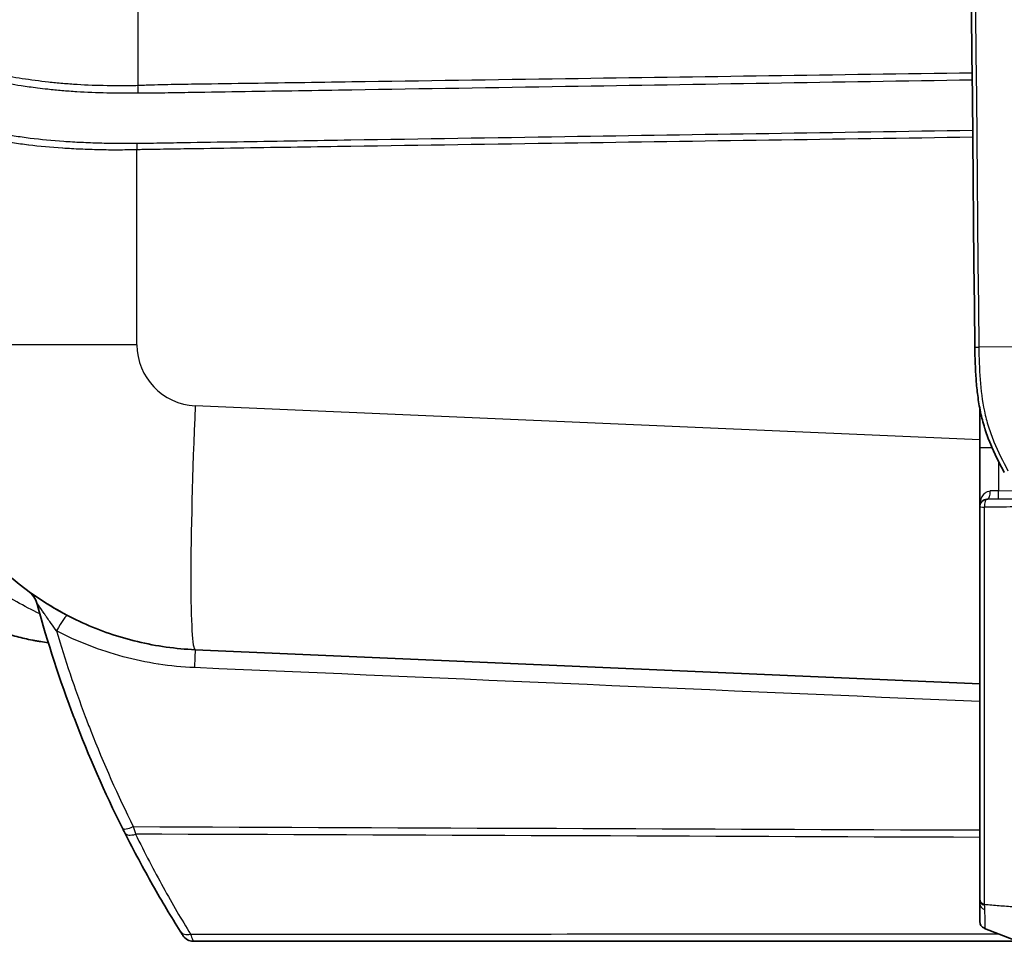
# Model space of a CAD drawing. Units: millimetres. Extents: x 43 to 5793, y 24 to 1850.
# Drawn here: x 1315 to 1417, y 938 to 1034 of the extents above; entities that cross this region are included whole.
import ezdxf

# ---------------------------------------------------------------- set-up
doc = ezdxf.new("R2010")
doc.units = ezdxf.units.MM
doc.header["$LTSCALE"] = 3
doc.layers.add('Visible (ISO)', color=7, linetype='Continuous', lineweight=35)
doc.layers.add('Visible Narrow (ISO)', color=7, linetype='Continuous', lineweight=25)

msp = doc.modelspace()

# ---------------------------------------------------------------- linework, layer by layer
at = {"layer": 'Visible (ISO)'}
for p, q in [((1414.609, 989.721), (1414.609, 993.802)), ((1414.609, 983.564), (1414.609, 989.721)), ((1414.609, 983.564), (1414.609, 942.737)), ((1415.364, 984.326), (1418.417, 984.353)), ((1332.989, 968.676), (1414.609, 965.113)), ((1414.609, 942.623), (1414.609, 942.737)), ((1414.609, 942.218), (1414.609, 942.623)), ((1414.609, 940.412), (1414.609, 942.218)), ((1418.163, 938.498), (1415.093, 939.702)), ((1422.273, 938.354), (1332.786, 938.354))]:
    msp.add_line(p, q, dxfattribs=at)
for centre, radius, start, end in [((1415.371, 983.564), 0.762, 90.5, 180), ((1314.088, 972.75), 2.54, 15.23001, 53.72981), ((1415.371, 940.412), 0.762, 180.00004, 248.55549), ((1332.786, 939.624), 1.27, 212.28436, 270)]:
    msp.add_arc(centre, radius, start, end, dxfattribs=at)
for points in [[(1414.101, 1000.129), (1413.085, 1092.9), (1413.085, 1185.682), (1414.101, 1278.453)], [(1316.266, 974.316), (1317.366, 973.552), (1318.509, 972.861), (1319.697, 972.241)], [(1325.656, 949.646), (1325.581, 949.794), (1325.502, 949.952), (1325.419, 950.118)], [(1415.092, 939.702), (1415.092, 939.702), (1415.093, 939.702), (1415.093, 939.702)]]:
    msp.add_open_spline(points, degree=3, dxfattribs=at)
for points, knots in [([(1302.624, 1000.396), (1302.624, 998.376), (1302.817, 996.355), (1303.584, 992.388), (1304.157, 990.441), (1305.663, 986.692), (1306.595, 984.889), (1308.785, 981.493), (1310.042, 979.9), (1312.836, 976.981), (1314.373, 975.655), (1317.67, 973.32), (1319.43, 972.31), (1323.111, 970.642), (1325.031, 969.985), (1328.961, 969.046), (1330.971, 968.764), (1332.989, 968.676)], [0, 0, 0, 0, 0.1908954, 0.1908954, 0.3817908, 0.3817908, 0.5726862, 0.5726862, 0.7635815, 0.7635815, 0.9544769, 0.9544769, 1.1453723, 1.1453723, 1.3362677, 1.3362677, 1.5271631, 1.5271631, 1.5271631, 1.5271631]), ([(1417.167, 987.115), (1416.641, 988.093), (1416.139, 989.083), (1415.716, 990.105), (1415.708, 990.123), (1415.701, 990.141), (1415.693, 990.159), (1415.482, 990.673), (1415.291, 991.195), (1415.125, 991.728), (1415.123, 991.735), (1415.121, 991.742), (1415.118, 991.75), (1414.951, 992.29), (1414.809, 992.838), (1414.692, 993.39), (1414.691, 993.395), (1414.69, 993.4), (1414.688, 993.406), (1414.57, 993.967), (1414.476, 994.533), (1414.402, 995.102), (1414.33, 995.646), (1414.276, 996.194), (1414.234, 996.742), (1414.233, 996.764), (1414.231, 996.786), (1414.229, 996.808), (1414.147, 997.913), (1414.114, 999.021), (1414.101, 1000.129)], [0, 0, 0, 0, 0.003330566, 0.003330566, 0.003330566, 0.003390091, 0.003390091, 0.003390091, 0.005062518, 0.005062518, 0.005062518, 0.005085137, 0.005085137, 0.005085137, 0.006780182, 0.006780182, 0.006780182, 0.006796513, 0.006796513, 0.006796513, 0.008521987, 0.008521987, 0.008521987, 0.010170274, 0.010170274, 0.010170274, 0.010236717, 0.010236717, 0.010236717, 0.013560365, 0.013560365, 0.013560365, 0.013560365]), ([(1317.702, 969.408), (1317.44, 969.439), (1317.176, 969.476), (1316.91, 969.517), (1316.766, 969.539), (1316.622, 969.563), (1316.478, 969.588), (1316.405, 969.601), (1316.333, 969.614), (1316.26, 969.627), (1316.224, 969.634), (1316.187, 969.641), (1316.151, 969.648), (1316.133, 969.651), (1316.115, 969.654), (1316.096, 969.658), (1316.078, 969.661), (1316.058, 969.665), (1316.042, 969.669), (1315.521, 969.77), (1314.985, 969.893), (1314.436, 970.041), (1314.161, 970.115), (1313.882, 970.196), (1313.601, 970.283), (1313.461, 970.327), (1313.319, 970.373), (1313.177, 970.42), (1313.106, 970.444), (1313.035, 970.468), (1312.963, 970.492), (1312.928, 970.505), (1312.892, 970.517), (1312.856, 970.529), (1312.838, 970.536), (1312.82, 970.542), (1312.802, 970.548), (1312.793, 970.551), (1312.784, 970.555), (1312.776, 970.558), (1312.767, 970.561), (1312.756, 970.565), (1312.749, 970.567), (1312.609, 970.617), (1312.467, 970.669), (1312.323, 970.723), (1311.973, 970.856), (1311.611, 971.002), (1311.24, 971.165), (1310.978, 971.279), (1310.712, 971.402), (1310.441, 971.533), (1310.306, 971.598), (1310.169, 971.666), (1310.032, 971.736), (1309.963, 971.771), (1309.894, 971.806), (1309.825, 971.842), (1309.791, 971.861), (1309.756, 971.879), (1309.721, 971.897), (1309.704, 971.906), (1309.687, 971.915), (1309.669, 971.925), (1309.656, 971.932), (1309.643, 971.939), (1309.63, 971.945), (1309.626, 971.948), (1309.62, 971.951), (1309.617, 971.952), (1309.435, 972.05), (1309.236, 972.159), (1309.022, 972.282), (1308.81, 972.404), (1308.582, 972.539), (1308.341, 972.69), (1308.098, 972.84), (1307.841, 973.006), (1307.572, 973.189), (1307.438, 973.28), (1307.3, 973.375), (1307.159, 973.475), (1307.089, 973.525), (1307.018, 973.577), (1306.946, 973.629), (1306.91, 973.655), (1306.874, 973.681), (1306.838, 973.708), (1306.82, 973.721), (1306.801, 973.735), (1306.783, 973.748), (1306.774, 973.755), (1306.765, 973.762), (1306.756, 973.769), (1306.747, 973.775), (1306.739, 973.782), (1306.728, 973.789), (1306.472, 973.981), (1306.234, 974.167), (1306.014, 974.345), (1305.681, 974.615), (1305.389, 974.867), (1305.134, 975.096), (1304.922, 975.286), (1304.735, 975.461), (1304.572, 975.617), (1304.491, 975.695), (1304.415, 975.769), (1304.346, 975.838), (1304.311, 975.872), (1304.277, 975.905), (1304.245, 975.937), (1304.229, 975.954), (1304.213, 975.969), (1304.198, 975.985), (1304.188, 975.994), (1304.179, 976.004), (1304.17, 976.013), (1304.164, 976.019), (1304.164, 976.019), (1304.153, 976.03), (1303.88, 976.306), (1303.622, 976.58), (1303.38, 976.851), (1303.226, 977.023), (1303.078, 977.193), (1302.936, 977.362), (1302.575, 977.788), (1302.252, 978.203), (1301.961, 978.601), (1301.956, 978.607), (1301.953, 978.612), (1301.947, 978.62), (1301.675, 978.991), (1301.421, 979.362), (1301.185, 979.73), (1301.11, 979.846), (1301.038, 979.961), (1300.967, 980.076), (1300.678, 980.541), (1300.417, 981.001), (1300.179, 981.453), (1300.171, 981.467), (1300.164, 981.48), (1300.156, 981.496), (1299.908, 981.969), (1299.682, 982.44), (1299.477, 982.908), (1299.228, 983.473), (1299.01, 984.032), (1298.817, 984.584), (1298.816, 984.588), (1298.814, 984.593), (1298.813, 984.597)], [0.06470851, 0.06470851, 0.06470851, 0.06470851, 0.09375, 0.09375, 0.09375, 0.109375, 0.109375, 0.109375, 0.1171875, 0.1171875, 0.1171875, 0.12109375, 0.12109375, 0.12109375, 0.12304687, 0.12304687, 0.12304687, 0.125, 0.125, 0.125, 0.1875, 0.1875, 0.1875, 0.21875, 0.21875, 0.21875, 0.234375, 0.234375, 0.234375, 0.2421875, 0.2421875, 0.2421875, 0.24609375, 0.24609375, 0.24609375, 0.24804687, 0.24804687, 0.24804687, 0.24902344, 0.24902344, 0.24902344, 0.25, 0.25, 0.25, 0.26816207, 0.26816207, 0.26816207, 0.3125, 0.3125, 0.3125, 0.34375, 0.34375, 0.34375, 0.359375, 0.359375, 0.359375, 0.3671875, 0.3671875, 0.3671875, 0.37109375, 0.37109375, 0.37109375, 0.37304687, 0.37304687, 0.37304687, 0.37451172, 0.37451172, 0.37451172, 0.375, 0.375, 0.375, 0.40637241, 0.40637241, 0.40637241, 0.4375, 0.4375, 0.4375, 0.46875, 0.46875, 0.46875, 0.484375, 0.484375, 0.484375, 0.4921875, 0.4921875, 0.4921875, 0.49609375, 0.49609375, 0.49609375, 0.49804687, 0.49804687, 0.49804687, 0.49902344, 0.49902344, 0.49902344, 0.5, 0.5, 0.5, 0.52485761, 0.52485761, 0.52485761, 0.5625, 0.5625, 0.5625, 0.59375, 0.59375, 0.59375, 0.609375, 0.609375, 0.609375, 0.6171875, 0.6171875, 0.6171875, 0.62109375, 0.62109375, 0.62109375, 0.6235026, 0.6235026, 0.6235026, 0.625, 0.625, 0.625, 0.66320496, 0.66320496, 0.66320496, 0.6875, 0.6875, 0.6875, 0.74902344, 0.74902344, 0.74902344, 0.75, 0.75, 0.75, 0.79757463, 0.79757463, 0.79757463, 0.8125, 0.8125, 0.8125, 0.87304687, 0.87304687, 0.87304687, 0.875, 0.875, 0.875, 0.93139131, 0.93139131, 0.93139131, 0.99948009, 0.99948009, 0.99948009, 1, 1, 1, 1]), ([(1325.419, 950.118), (1323.568, 953.831), (1321.902, 957.627), (1320.421, 961.51), (1320.403, 961.557), (1320.385, 961.605), (1320.367, 961.653), (1318.908, 965.489), (1317.63, 969.409), (1316.539, 973.417)], [0, 0, 0, 0, 0.012912937, 0.012912937, 0.012912937, 0.013071453, 0.013071453, 0.013071453, 0.025825875, 0.025825875, 0.025825875, 0.025825875]), ([(1331.429, 939.396), (1330.487, 940.901), (1329.525, 942.508), (1327.592, 945.922), (1326.621, 947.73), (1325.656, 949.646)], [0, 0, 0, 0, 0.007451428, 0.007451428, 0.014902857, 0.014902857, 0.014902857, 0.014902857]), ([(1331.712, 938.946), (1331.712, 938.946), (1331.685, 938.988), (1331.636, 939.067), (1331.586, 939.146), (1331.516, 939.258), (1331.429, 939.396)], [0, 0, 0, 0, 0.0006886368, 0.0006886368, 0.0006886368, 0.0013791823, 0.0013791823, 0.0013791823, 0.0013791823])]:
    msp.add_open_spline(points, degree=3, knots=knots, dxfattribs=at)
at = {"layer": 'Visible Narrow (ISO)'}
for p, q in [((1327.027, 1247.791), (1327.027, 1027.374)), ((1326.916, 1000.396), (1326.916, 1020.668)), ((1326.916, 1000.396), (1302.624, 1000.396)), ((1419.7, 1000.189), (1414.518, 1000.133)), ((1414.609, 990.488), (1332.989, 994.052)), ((1414.609, 989.721), (1415.879, 989.721)), ((1416.334, 989.721), (1416.335, 989.721)), ((1416.57, 985.204), (1418.419, 985.219)), ((1415.093, 942.213), (1415.093, 983.496)), ((1317.514, 972.098), (1317.514, 972.098)), ((1326.739, 949.632), (1326.739, 949.632))]:
    msp.add_line(p, q, dxfattribs=at)
msp.add_arc((1333.266, 1000.396), 6.35, 180, 267.5, dxfattribs=at)
for centre, major_axis, ratio, start_param, end_param in [((1326.916, 1027.374), (-0.105, 2.538), 0.043582, 4.3829126, 4.7105809), ((1326.983, 1020.668), (0.049, -1.523), 0.0435967, 4.2519243, 4.7109809), ((1334.097, 994.052), (-1.108, -25.376), 0.043578, 4.7142916, 6.2831853), ((1416.582, 1124.499), (0.006, 307.76), 0.0000338, 2.0293893, 2.0404852), ((1415.358, 985.088), (0.007, -0.762), 0.4637258, 0, 1.6911376), ((1416.64, 985.107), (-2.027, -0.024), 0.0483697, 4.7462598, 5.1896464), ((1416.543, 985.099), (0.007, -0.762), 0.0364502, 0, 1.7089437), ((1415.371, 983.564), (-0.762, 0), 0.0966846, 0, 1.1969616), ((1415.371, 983.564), (-0.007, 0.762), 0.3673465, 0, 1.6577225), ((1318.527, 969.987), (1.174, 2.252), 0.1127692, 0, 1.3392367), ((1319.194, 969.649), (1.124, 2.278), 0.3174548, 0, 0.0074784), ((1332.878, 966.139), (0.111, 2.538), 0.0030211, 0, 1.3007788), ((967.661, 981.944), (-6028.117, 261.099), 0.0001148, 4.638182, 4.6517676), ((1326.556, 950.685), (-1.137, -0.567), 0.2864529, 0, 1.4193009), ((1326.79, 950.217), (-1.134, -0.571), 0.5197845, 0, 1.305263), ((1320.35, 973.22), (-7.189, 26.004), 0.0111642, 2.6482858, 2.71635), ((1415.371, 942.737), (-0.762, 0), 0.738649, 6.2831842, 7.4801456), ((1415.371, 942.623), (-0.762, 0), 0.7417997, 0, 1.1985285), ((1331.273, 941.099), (0.651, 0.396), 0.7233991, 1.5302527, 1.5303453), ((1415.371, 942.218), (-0.762, 0), 0.7608398, 0, 1.2090025), ((1332.506, 940.07), (-1.076, -0.674), 0.7084199, 0, 1.1440014)]:
    msp.add_ellipse(centre, major_axis=major_axis, ratio=ratio, start_param=start_param, end_param=end_param, dxfattribs=at)
for points in [[(1414.518, 1278.449), (1413.502, 1185.68), (1413.502, 1092.901), (1414.518, 1000.133)], [(1418.163, 983.524), (1417.139, 983.515), (1416.116, 983.505), (1415.093, 983.496)], [(1326.545, 950.278), (1355.899, 950.161), (1385.254, 950.045), (1414.609, 949.93)], [(1414.609, 949.158), (1385.332, 949.271), (1356.056, 949.384), (1326.779, 949.498)], [(1415.093, 942.213), (1415.093, 942.213), (1415.093, 942.213), (1415.093, 942.213)], [(1415.093, 942.213), (1415.093, 942.174), (1415.094, 942.135), (1415.094, 942.097)]]:
    msp.add_open_spline(points, degree=3, dxfattribs=at)
for points, knots in [([(1327.055, 1026.557), (1326.797, 1026.557), (1326.54, 1026.561), (1326.283, 1026.56), (1326.267, 1026.56), (1326.251, 1026.56), (1326.234, 1026.56), (1325.962, 1026.559), (1325.69, 1026.558), (1325.419, 1026.558), (1324.878, 1026.558), (1324.34, 1026.561), (1323.807, 1026.57), (1322.741, 1026.587), (1321.692, 1026.626), (1320.661, 1026.691), (1320.145, 1026.724), (1319.631, 1026.763), (1319.127, 1026.808), (1318.622, 1026.853), (1318.128, 1026.903), (1317.644, 1026.956), (1317.282, 1026.996), (1316.925, 1027.038), (1316.574, 1027.081), (1315.987, 1027.153), (1315.417, 1027.231), (1314.863, 1027.316), (1314.42, 1027.384), (1313.988, 1027.457), (1313.566, 1027.536), (1313.144, 1027.615), (1312.732, 1027.699), (1312.338, 1027.789), (1311.577, 1027.961), (1310.872, 1028.152), (1310.22, 1028.349), (1310.196, 1028.356), (1310.173, 1028.363), (1310.149, 1028.37), (1309.478, 1028.575), (1308.864, 1028.789), (1308.309, 1029.016), (1308.032, 1029.13), (1307.771, 1029.246), (1307.527, 1029.363), (1307.431, 1029.409), (1307.337, 1029.456), (1307.246, 1029.502), (1307.107, 1029.574), (1306.974, 1029.646), (1306.847, 1029.723)], [0, 0, 0, 0, 0.000765243, 0.000765243, 0.000765243, 0.000813099, 0.000813099, 0.000813099, 0.001626198, 0.001626198, 0.001626198, 0.003252396, 0.003252396, 0.003252396, 0.006504793, 0.006504793, 0.006504793, 0.008130991, 0.008130991, 0.008130991, 0.009757189, 0.009757189, 0.009757189, 0.010975698, 0.010975698, 0.010975698, 0.013009586, 0.013009586, 0.013009586, 0.014635784, 0.014635784, 0.014635784, 0.016261982, 0.016261982, 0.016261982, 0.019401436, 0.019401436, 0.019401436, 0.019514378, 0.019514378, 0.019514378, 0.022766775, 0.022766775, 0.022766775, 0.024392973, 0.024392973, 0.024392973, 0.025034315, 0.025034315, 0.025034315, 0.026019171, 0.026019171, 0.026019171, 0.026019171]), ([(1307.036, 1030.513), (1307.245, 1030.387), (1307.472, 1030.269), (1307.714, 1030.15), (1307.957, 1030.031), (1308.216, 1029.914), (1308.492, 1029.799), (1309.043, 1029.57), (1309.653, 1029.354), (1310.319, 1029.147), (1310.984, 1028.941), (1311.706, 1028.743), (1312.487, 1028.566), (1312.877, 1028.477), (1313.284, 1028.392), (1313.702, 1028.314), (1314.119, 1028.235), (1314.547, 1028.162), (1314.985, 1028.094), (1315.861, 1027.958), (1316.777, 1027.84), (1317.733, 1027.734), (1318.211, 1027.681), (1318.699, 1027.632), (1319.197, 1027.588), (1319.696, 1027.545), (1320.203, 1027.507), (1320.713, 1027.476), (1321.732, 1027.414), (1322.768, 1027.379), (1323.821, 1027.365), (1324.347, 1027.357), (1324.877, 1027.355), (1325.411, 1027.356), (1325.678, 1027.357), (1325.947, 1027.358), (1326.216, 1027.359), (1326.485, 1027.361), (1326.755, 1027.362), (1327.027, 1027.374)], [0, 0, 0, 0, 0.001625904, 0.001625904, 0.001625904, 0.003251809, 0.003251809, 0.003251809, 0.006503617, 0.006503617, 0.006503617, 0.009755426, 0.009755426, 0.009755426, 0.011381331, 0.011381331, 0.011381331, 0.013007235, 0.013007235, 0.013007235, 0.016259044, 0.016259044, 0.016259044, 0.017884948, 0.017884948, 0.017884948, 0.019510852, 0.019510852, 0.019510852, 0.022762661, 0.022762661, 0.022762661, 0.024388566, 0.024388566, 0.024388566, 0.025201518, 0.025201518, 0.025201518, 0.02601447, 0.02601447, 0.02601447, 0.02601447]), ([(1327.027, 1027.374), (1327.258, 1027.384), (1327.49, 1027.392), (1327.722, 1027.401), (1327.953, 1027.409), (1328.185, 1027.417), (1328.416, 1027.425), (1328.88, 1027.44), (1329.343, 1027.453), (1329.806, 1027.464), (1330.269, 1027.474), (1330.733, 1027.481), (1331.196, 1027.487), (1331.66, 1027.494), (1332.123, 1027.501), (1332.586, 1027.508), (1334.44, 1027.535), (1336.293, 1027.562), (1338.146, 1027.589), (1341.853, 1027.643), (1345.56, 1027.697), (1349.267, 1027.751), (1356.681, 1027.859), (1364.094, 1027.967), (1371.508, 1028.074), (1385.612, 1028.278), (1399.716, 1028.481), (1413.82, 1028.684)], [0, 0, 0, 0, 0.00069575, 0.00069575, 0.00069575, 0.001391515, 0.001391515, 0.001391515, 0.002783053, 0.002783053, 0.002783053, 0.004174579, 0.004174579, 0.004174579, 0.005566105, 0.005566105, 0.005566105, 0.011132211, 0.011132211, 0.011132211, 0.022264421, 0.022264421, 0.022264421, 0.044528843, 0.044528843, 0.044528843, 0.086885973, 0.086885973, 0.086885973, 0.086885973]), ([(1413.827, 1027.918), (1399.726, 1027.688), (1385.625, 1027.459), (1364.113, 1027.113), (1356.701, 1026.994), (1345.583, 1026.818), (1340.025, 1026.731), (1334.002, 1026.636), (1331.686, 1026.6), (1330.76, 1026.586), (1330.297, 1026.577), (1329.37, 1026.562), (1328.907, 1026.556), (1328.212, 1026.552), (1327.981, 1026.552), (1327.518, 1026.553), (1327.286, 1026.558), (1327.055, 1026.557)], [0.002170822, 0.002170822, 0.002170822, 0.002170822, 0.044517843, 0.044517843, 0.066776765, 0.066776765, 0.077906226, 0.083470956, 0.084862139, 0.084862139, 0.086253321, 0.086253321, 0.087644504, 0.087644504, 0.088340095, 0.088340095, 0.089035687, 0.089035687, 0.089035687, 0.089035687]), ([(1304.052, 1025.486), (1304.244, 1025.328), (1304.457, 1025.177), (1304.927, 1024.875), (1305.183, 1024.727), (1306.013, 1024.292), (1306.651, 1024.013), (1307.739, 1023.613), (1308.125, 1023.483), (1308.928, 1023.235), (1309.347, 1023.117), (1310.654, 1022.779), (1311.594, 1022.576), (1313.106, 1022.295), (1313.628, 1022.206), (1314.707, 1022.038), (1315.257, 1021.961), (1316.938, 1021.75), (1318.101, 1021.64), (1319.909, 1021.515), (1320.522, 1021.481), (1321.769, 1021.423), (1322.404, 1021.399), (1323.676, 1021.364), (1324.316, 1021.354), (1325.282, 1021.345), (1325.604, 1021.344), (1326.251, 1021.342), (1326.576, 1021.339), (1326.901, 1021.343)], [0, 0, 0, 0, 0.001929561, 0.001929561, 0.003859121, 0.003859121, 0.007718242, 0.007718242, 0.009647803, 0.009647803, 0.011577363, 0.011577363, 0.015436485, 0.015436485, 0.017366045, 0.017366045, 0.019295606, 0.019295606, 0.023154727, 0.023154727, 0.025084287, 0.025084287, 0.027013848, 0.027013848, 0.028943409, 0.028943409, 0.029908189, 0.029908189, 0.030872969, 0.030872969, 0.030872969, 0.030872969]), ([(1326.916, 1020.668), (1326.585, 1020.658), (1326.255, 1020.652), (1325.926, 1020.647), (1325.598, 1020.642), (1325.271, 1020.639), (1324.945, 1020.638), (1324.291, 1020.636), (1323.642, 1020.643), (1322.996, 1020.66), (1322.35, 1020.676), (1321.706, 1020.698), (1321.073, 1020.725), (1320.44, 1020.752), (1319.818, 1020.785), (1319.206, 1020.825), (1319.203, 1020.825), (1319.199, 1020.826), (1319.196, 1020.826), (1317.977, 1020.906), (1316.801, 1021.015), (1315.667, 1021.152), (1315.662, 1021.152), (1315.658, 1021.153), (1315.654, 1021.153), (1315.09, 1021.222), (1314.536, 1021.298), (1313.993, 1021.379), (1313.989, 1021.38), (1313.984, 1021.381), (1313.98, 1021.381), (1313.438, 1021.463), (1312.913, 1021.551), (1312.405, 1021.642), (1312.401, 1021.643), (1312.397, 1021.643), (1312.392, 1021.644), (1311.375, 1021.827), (1310.427, 1022.026), (1309.549, 1022.248), (1309.545, 1022.249), (1309.541, 1022.25), (1309.538, 1022.251), (1309.101, 1022.361), (1308.681, 1022.477), (1308.278, 1022.599), (1308.275, 1022.6), (1308.272, 1022.601), (1308.269, 1022.602), (1307.866, 1022.724), (1307.48, 1022.852), (1307.116, 1022.983), (1307.114, 1022.984), (1307.111, 1022.985), (1307.109, 1022.986), (1306.379, 1023.25), (1305.739, 1023.525), (1305.183, 1023.811), (1304.905, 1023.955), (1304.648, 1024.102), (1304.413, 1024.252), (1304.178, 1024.401), (1303.964, 1024.551), (1303.773, 1024.709)], [0, 0, 0, 0, 0.000988405, 0.000988405, 0.000988405, 0.00197389, 0.00197389, 0.00197389, 0.00394778, 0.00394778, 0.00394778, 0.00592167, 0.00592167, 0.00592167, 0.00789556, 0.00789556, 0.00789556, 0.007906771, 0.007906771, 0.007906771, 0.01184334, 0.01184334, 0.01184334, 0.011858264, 0.011858264, 0.011858264, 0.01381723, 0.01381723, 0.01381723, 0.013833323, 0.013833323, 0.013833323, 0.01579112, 0.01579112, 0.01579112, 0.015807869, 0.015807869, 0.015807869, 0.0197389, 0.0197389, 0.0197389, 0.019755215, 0.019755215, 0.019755215, 0.02171279, 0.02171279, 0.02171279, 0.021727858, 0.021727858, 0.021727858, 0.02368668, 0.02368668, 0.02368668, 0.023699789, 0.023699789, 0.023699789, 0.02763446, 0.02763446, 0.02763446, 0.02960835, 0.02960835, 0.02960835, 0.03158224, 0.03158224, 0.03158224, 0.03158224]), ([(1326.901, 1021.343), (1327.133, 1021.347), (1327.365, 1021.348), (1327.597, 1021.352), (1327.601, 1021.352), (1327.605, 1021.352), (1327.608, 1021.352), (1327.836, 1021.356), (1328.065, 1021.359), (1328.293, 1021.363), (1328.297, 1021.363), (1328.3, 1021.363), (1328.304, 1021.363), (1328.764, 1021.371), (1329.225, 1021.378), (1329.685, 1021.386), (1329.689, 1021.386), (1329.692, 1021.386), (1329.696, 1021.386), (1330.62, 1021.401), (1331.545, 1021.416), (1332.469, 1021.431), (1332.472, 1021.431), (1332.476, 1021.431), (1332.48, 1021.431), (1334.332, 1021.461), (1336.184, 1021.49), (1338.037, 1021.52), (1341.752, 1021.579), (1345.466, 1021.639), (1349.181, 1021.697), (1356.604, 1021.815), (1364.027, 1021.931), (1371.45, 1022.047), (1385.591, 1022.267), (1399.732, 1022.486), (1413.874, 1022.706)], [0, 0, 0, 0, 0.000696722, 0.000696722, 0.000696722, 0.000707902, 0.000707902, 0.000707902, 0.001393443, 0.001393443, 0.001393443, 0.001404542, 0.001404542, 0.001404542, 0.002786887, 0.002786887, 0.002786887, 0.002797825, 0.002797825, 0.002797825, 0.005573774, 0.005573774, 0.005573774, 0.005584389, 0.005584389, 0.005584389, 0.011147547, 0.011147547, 0.011147547, 0.022303731, 0.022303731, 0.022303731, 0.044596071, 0.044596071, 0.044596071, 0.087064682, 0.087064682, 0.087064682, 0.087064682]), ([(1413.881, 1021.969), (1399.738, 1021.761), (1385.595, 1021.555), (1371.453, 1021.346), (1364.03, 1021.236), (1356.607, 1021.125), (1349.184, 1021.013), (1345.473, 1020.957), (1341.762, 1020.901), (1338.05, 1020.844), (1336.194, 1020.816), (1334.339, 1020.787), (1332.483, 1020.759), (1331.555, 1020.744), (1330.627, 1020.73), (1329.7, 1020.716), (1329.236, 1020.708), (1328.772, 1020.701), (1328.308, 1020.694), (1328.076, 1020.69), (1327.844, 1020.687), (1327.612, 1020.683), (1327.38, 1020.679), (1327.148, 1020.676), (1326.916, 1020.668)], [0.002111448, 0.002111448, 0.002111448, 0.002111448, 0.044584246, 0.044584246, 0.044584246, 0.066876369, 0.066876369, 0.066876369, 0.07802243, 0.07802243, 0.07802243, 0.08359546, 0.08359546, 0.08359546, 0.086381975, 0.086381975, 0.086381975, 0.087775233, 0.087775233, 0.087775233, 0.088471862, 0.088471862, 0.088471862, 0.089168492, 0.089168492, 0.089168492, 0.089168492]), ([(1414.101, 1000.129), (1414.101, 1000.129), (1414.143, 1000.129), (1414.219, 1000.13), (1414.294, 1000.131), (1414.402, 1000.132), (1414.518, 1000.133)], [0.00000011, 0.00000011, 0.00000011, 0.00000011, 0.5, 0.5, 0.5, 1, 1, 1, 1]), ([(1414.518, 1000.133), (1414.53, 999.017), (1414.565, 997.903), (1414.733, 995.678), (1414.868, 994.57), (1415.214, 992.937), (1415.354, 992.395), (1415.686, 991.33), (1415.877, 990.807), (1416.512, 989.266), (1417.018, 988.271), (1417.547, 987.29)], [0, 0, 0, 0, 0.00334565, 0.00334565, 0.006691299, 0.006691299, 0.008364124, 0.008364124, 0.010036949, 0.010036949, 0.013382598, 0.013382598, 0.013382598, 0.013382598]), ([(1414.609, 983.564), (1414.609, 983.687), (1414.618, 983.81), (1414.638, 983.932), (1414.646, 983.985), (1414.656, 984.037), (1414.668, 984.09), (1414.695, 984.203), (1414.731, 984.315), (1414.777, 984.423), (1414.794, 984.462), (1414.813, 984.501), (1414.832, 984.539), (1414.84, 984.553), (1414.847, 984.566), (1414.855, 984.58), (1414.931, 984.717), (1415.03, 984.849), (1415.158, 984.957), (1415.169, 984.967), (1415.18, 984.976), (1415.192, 984.985), (1415.221, 985.008), (1415.252, 985.03), (1415.285, 985.05), (1415.33, 985.078), (1415.377, 985.102), (1415.428, 985.123), (1415.513, 985.157), (1415.606, 985.179), (1415.708, 985.183)], [-0.000009232, -0.000009232, -0.000009232, -0.000009232, 0.0005483104, 0.0005483104, 0.0005483104, 0.0007889421, 0.0007889421, 0.0007889421, 0.0013123505, 0.0013123505, 0.0013123505, 0.001501148, 0.001501148, 0.001501148, 0.0015691417, 0.0015691417, 0.0015691417, 0.0022563382, 0.0022563382, 0.0022563382, 0.0023166251, 0.0023166251, 0.0023166251, 0.0024664325, 0.0024664325, 0.0024664325, 0.0026712174, 0.0026712174, 0.0026712174, 0.0030115284, 0.0030115284, 0.0030115284, 0.0030115284]), ([(1316.816, 972.417), (1316.006, 972.798), (1315.207, 973.211), (1314.417, 973.654), (1313.619, 974.101), (1312.828, 974.58), (1312.05, 975.078), (1311.661, 975.327), (1311.275, 975.581), (1310.892, 975.839), (1310.7, 975.969), (1310.509, 976.099), (1310.318, 976.23), (1310.128, 976.361), (1309.937, 976.494), (1309.748, 976.626)], [0.0027906144, 0.0027906144, 0.0027906144, 0.0027906144, 0.00552266, 0.00552266, 0.00552266, 0.0082840201, 0.0082840201, 0.0082840201, 0.0096647001, 0.0096647001, 0.0096647001, 0.0103550401, 0.0103550401, 0.0103550401, 0.0110453801, 0.0110453801, 0.0110453801, 0.0110453801]), ([(1318.549, 970.633), (1318.364, 970.889), (1318.179, 971.147), (1317.996, 971.407), (1317.948, 971.475), (1317.901, 971.542), (1317.853, 971.61), (1317.743, 971.768), (1317.632, 971.927), (1317.521, 972.088), (1317.497, 972.123), (1317.472, 972.158), (1317.448, 972.193), (1317.369, 972.308), (1317.289, 972.424), (1317.21, 972.539), (1317.198, 972.556), (1317.187, 972.574), (1317.175, 972.591), (1317.093, 972.709), (1317.012, 972.829), (1316.931, 972.946), (1316.921, 972.96), (1316.911, 972.974), (1316.901, 972.988), (1316.856, 973.053), (1316.812, 973.117), (1316.768, 973.177), (1316.747, 973.207), (1316.726, 973.236), (1316.705, 973.264), (1316.684, 973.294), (1316.663, 973.322), (1316.643, 973.348), (1316.612, 973.387), (1316.585, 973.42), (1316.565, 973.438), (1316.56, 973.443), (1316.555, 973.447), (1316.551, 973.45), (1316.533, 973.462), (1316.531, 973.447), (1316.539, 973.417)], [0.0000000124, 0.0000000124, 0.0000000124, 0.0000000124, 0.0009598558, 0.0009598558, 0.0009598558, 0.0012093773, 0.0012093773, 0.0012093773, 0.001791991, 0.001791991, 0.001791991, 0.0019197116, 0.0019197116, 0.0019197116, 0.0023379374, 0.0023379374, 0.0023379374, 0.0023996395, 0.0023996395, 0.0023996395, 0.0028277678, 0.0028277678, 0.0028277678, 0.0028795674, 0.0028795674, 0.0028795674, 0.0031195314, 0.0031195314, 0.0031195314, 0.0032364539, 0.0032364539, 0.0032364539, 0.0033594953, 0.0033594953, 0.0033594953, 0.0035483417, 0.0035483417, 0.0035483417, 0.0035994593, 0.0035994593, 0.0035994593, 0.0038394232, 0.0038394232, 0.0038394232, 0.0038394232]), ([(1332.9, 966.816), (1331.648, 966.87), (1330.402, 966.992), (1329.163, 967.182), (1329.157, 967.183), (1329.152, 967.183), (1329.147, 967.184), (1327.906, 967.375), (1326.687, 967.631), (1325.49, 967.95), (1323.089, 968.591), (1320.775, 969.483), (1318.549, 970.633)], [0, 0, 0, 0, 0.003756408, 0.003756408, 0.003756408, 0.00377213, 0.00377213, 0.00377213, 0.007535894, 0.007535894, 0.007535894, 0.015088519, 0.015088519, 0.015088519, 0.015088519]), ([(1318.549, 970.633), (1319.441, 967.62), (1320.44, 964.658), (1321.543, 961.744), (1321.731, 961.246), (1321.923, 960.75), (1322.117, 960.255), (1323.45, 956.863), (1324.926, 953.538), (1326.545, 950.278)], [0.002870067, 0.002870067, 0.002870067, 0.002870067, 0.012558214, 0.012558214, 0.012558214, 0.014213763, 0.014213763, 0.014213763, 0.025557459, 0.025557459, 0.025557459, 0.025557459]), ([(1326.779, 949.498), (1327.735, 947.552), (1328.698, 945.716), (1330.611, 942.251), (1331.563, 940.622), (1332.494, 939.097)], [0, 0, 0, 0, 0.007563849, 0.007563849, 0.015127698, 0.015127698, 0.015127698, 0.015127698]), ([(1415.093, 942.213), (1415.605, 942.167), (1416.117, 942.12), (1417.14, 942.03), (1417.651, 941.987), (1418.163, 941.945)], [0.0004382872, 0.0004382872, 0.0004382872, 0.0004382872, 0.0021478547, 0.0021478547, 0.0038574222, 0.0038574222, 0.0038574222, 0.0038574222]), ([(1415.094, 942.097), (1415.094, 942.028), (1415.095, 941.959), (1415.096, 941.891), (1415.096, 941.847), (1415.097, 941.804), (1415.098, 941.76), (1415.098, 941.76)], [0, 0, 0, 0, 0.00030706855, 0.00030706855, 0.00030706855, 0.00050296038, 0.00050302038, 0.00050302038, 0.00050302038, 0.00050302038]), ([(1415.098, 941.76), (1415.098, 941.76), (1415.098, 941.76), (1415.098, 941.76), (1415.099, 941.746), (1415.099, 941.732), (1415.1, 941.718), (1415.1, 941.704), (1415.101, 941.69), (1415.101, 941.676)], [-0.00000006, -0.00000006, -0.00000006, -0.00000006, 0.00000018869, 0.00000018869, 0.00000018869, 0.00006360365, 0.00006360365, 0.00006360365, 0.0001272073, 0.0001272073, 0.0001272073, 0.0001272073]), ([(1415.101, 941.676), (1415.113, 941.375), (1415.123, 941.106), (1415.138, 940.634), (1415.143, 940.432), (1415.149, 940.103), (1415.149, 939.974), (1415.145, 939.792), (1415.141, 939.739), (1415.135, 939.726)], [0, 0, 0, 0, 0.0013707161, 0.0013707161, 0.0027414321, 0.0027414321, 0.0041121482, 0.0041121482, 0.0054828642, 0.0054828642, 0.0054828642, 0.0054828642]), ([(1415.135, 939.726), (1415.134, 939.726), (1415.133, 939.725), (1415.131, 939.724), (1415.126, 939.721), (1415.121, 939.719), (1415.117, 939.717), (1415.1, 939.708), (1415.092, 939.703), (1415.092, 939.702)], [-0.00000006, -0.00000006, -0.00000006, -0.00000006, 0.000091446, 0.000091446, 0.000091446, 0.0005546385, 0.0005546385, 0.0005546385, 0.0023618772, 0.0023618772, 0.0023618772, 0.0023618772]), ([(1332.494, 939.097), (1334.318, 939.097), (1336.143, 939.098), (1337.967, 939.099), (1346.432, 939.103), (1354.898, 939.106), (1363.364, 939.11), (1381.091, 939.118), (1398.818, 939.125), (1416.545, 939.133)], [0.000877329, 0.000877329, 0.000877329, 0.000877329, 0.00635, 0.00635, 0.00635, 0.03175, 0.03175, 0.03175, 0.084935727, 0.084935727, 0.084935727, 0.084935727]), ([(1332.494, 939.097), (1332.583, 938.864), (1332.654, 938.682), (1332.704, 938.554), (1332.705, 938.552), (1332.705, 938.551), (1332.706, 938.549), (1332.731, 938.485), (1332.75, 938.436), (1332.764, 938.404), (1332.777, 938.371), (1332.785, 938.354), (1332.786, 938.354)], [0, 0, 0, 0, 0.0010969462, 0.0010969462, 0.0010969462, 0.0011104895, 0.0011104895, 0.0011104895, 0.0016657342, 0.0016657342, 0.0016657342, 0.002220979, 0.002220979, 0.002220979, 0.002220979])]:
    msp.add_open_spline(points, degree=3, knots=knots, dxfattribs=at)

doc.saveas('drawing.dxf')
